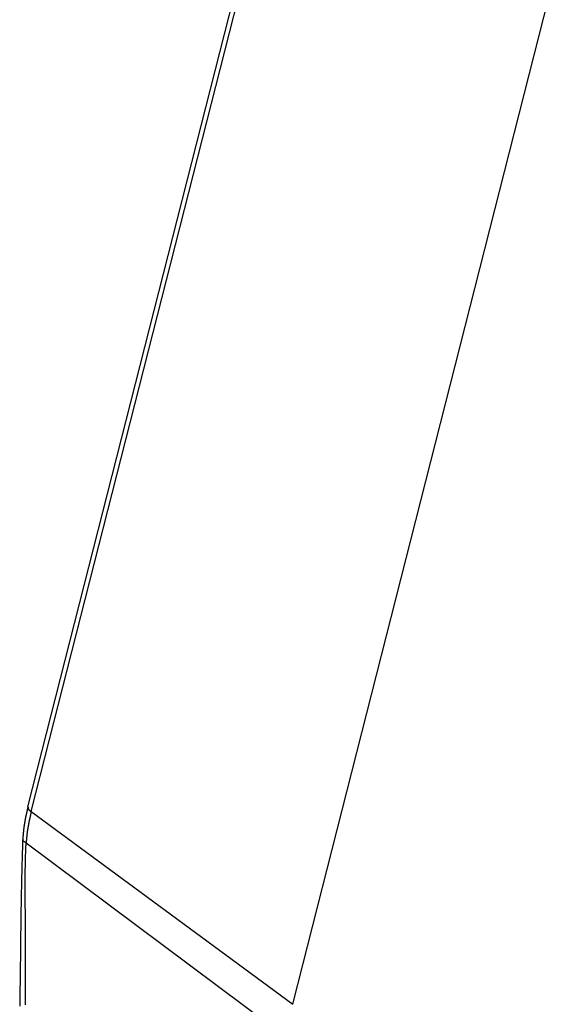
# Model space of a CAD drawing. Units: millimetres. Extents: x 1223 to 1668, y 481 to 796.
# Drawn here: x 1259 to 1271, y 536 to 558 of the extents above; entities that cross this region are included whole.
import ezdxf

# ---------------------------------------------------------------- set-up
doc = ezdxf.new("R2010")
doc.units = ezdxf.units.MM
doc.header["$LTSCALE"] = 65.395
doc.layers.get('0').update_dxf_attribs({"linetype": 'CONTINUOUS', "lineweight": 30})

msp = doc.modelspace()

# ---------------------------------------------------------------- linework, layer by layer
at = {"color": 7, "linetype": 'Continuous'}
for p, q in [((1259.029, 540.709), (1268.431, 577.665)), ((1259.101, 540.608), (1268.503, 577.564)), ((1264.744, 536.449), (1274.23, 573.73)), ((1259.101, 540.608), (1264.744, 536.449)), ((1258.916, 540.005), (1258.916, 540.006)), ((1258.99, 539.937), (1264.622, 535.731))]:
    msp.add_line(p, q, dxfattribs=at)
at = {"color": 7}
for points in [[(1259.029, 540.709, 0), (1259.028, 540.706, 0), (1259.027, 540.702, 0), (1259.026, 540.699, 0), (1259.025, 540.695, 0), (1259.024, 540.691, 0), (1259.024, 540.688, 0), (1259.023, 540.684, 0), (1259.022, 540.68, 0), (1259.021, 540.677, 0), (1259.02, 540.673, 0), (1259.019, 540.669, 0), (1259.018, 540.666, 0), (1259.017, 540.662, 0), (1259.016, 540.658, 0), (1259.016, 540.655, 0), (1259.015, 540.651, 0), (1259.014, 540.648, 0), (1259.013, 540.644, 0), (1259.013, 540.64, 0), (1259.012, 540.637, 0), (1259.011, 540.633, 0), (1259.01, 540.629, 0), (1259.009, 540.626, 0), (1259.008, 540.622, 0), (1259.007, 540.618, 0), (1259.006, 540.615, 0), (1259.006, 540.611, 0), (1259.005, 540.607, 0), (1259.004, 540.604, 0), (1259.003, 540.6, 0), (1259.002, 540.597, 0), (1259.001, 540.593, 0), (1259, 540.589, 0), (1259, 540.586, 0), (1258.999, 540.582, 0), (1258.998, 540.578, 0), (1258.997, 540.575, 0), (1258.996, 540.571, 0), (1258.995, 540.567, 0), (1258.995, 540.564, 0), (1258.994, 540.56, 0), (1258.993, 540.556, 0), (1258.992, 540.553, 0), (1258.991, 540.549, 0), (1258.991, 540.545, 0), (1258.99, 540.542, 0), (1258.989, 540.538, 0), (1258.988, 540.534, 0), (1258.988, 540.531, 0), (1258.987, 540.527, 0), (1258.986, 540.523, 0), (1258.985, 540.52, 0), (1258.984, 540.516, 0), (1258.984, 540.513, 0), (1258.983, 540.509, 0), (1258.982, 540.505, 0), (1258.981, 540.502, 0), (1258.98, 540.498, 0), (1258.98, 540.495, 0), (1258.979, 540.491, 0), (1258.978, 540.487, 0), (1258.977, 540.483, 0), (1258.977, 540.48, 0), (1258.976, 540.476, 0), (1258.975, 540.472, 0), (1258.975, 540.469, 0), (1258.974, 540.465, 0), (1258.973, 540.461, 0), (1258.973, 540.458, 0), (1258.972, 540.454, 0), (1258.971, 540.45, 0), (1258.97, 540.447, 0), (1258.97, 540.443, 0), (1258.969, 540.439, 0), (1258.968, 540.436, 0), (1258.968, 540.432, 0), (1258.967, 540.428, 0), (1258.966, 540.425, 0), (1258.966, 540.421, 0), (1258.965, 540.417, 0), (1258.964, 540.413, 0), (1258.964, 540.41, 0), (1258.963, 540.406, 0), (1258.963, 540.402, 0), (1258.962, 540.399, 0), (1258.961, 540.395, 0), (1258.96, 540.391, 0), (1258.96, 540.388, 0), (1258.959, 540.384, 0), (1258.959, 540.38, 0), (1258.958, 540.377, 0), (1258.957, 540.373, 0), (1258.957, 540.369, 0), (1258.956, 540.365, 0), (1258.955, 540.362, 0), (1258.955, 540.358, 0), (1258.954, 540.355, 0), (1258.954, 540.351, 0), (1258.953, 540.347, 0), (1258.952, 540.344, 0), (1258.952, 540.34, 0), (1258.951, 540.336, 0), (1258.951, 540.333, 0), (1258.95, 540.329, 0), (1258.95, 540.325, 0), (1258.949, 540.321, 0), (1258.948, 540.318, 0), (1258.948, 540.314, 0), (1258.948, 540.31, 0), (1258.947, 540.307, 0), (1258.946, 540.303, 0), (1258.946, 540.299, 0), (1258.945, 540.295, 0), (1258.945, 540.292, 0), (1258.944, 540.288, 0), (1258.944, 540.284, 0), (1258.943, 540.281, 0), (1258.943, 540.277, 0), (1258.942, 540.273, 0), (1258.942, 540.269, 0), (1258.941, 540.266, 0), (1258.941, 540.262, 0), (1258.94, 540.258, 0), (1258.94, 540.254, 0), (1258.939, 540.251, 0), (1258.939, 540.247, 0), (1258.938, 540.243, 0), (1258.938, 540.24, 0), (1258.937, 540.236, 0), (1258.937, 540.232, 0), (1258.937, 540.229, 0), (1258.936, 540.225, 0), (1258.936, 540.221, 0), (1258.935, 540.218, 0), (1258.935, 540.214, 0), (1258.934, 540.21, 0), (1258.934, 540.207, 0), (1258.934, 540.203, 0), (1258.933, 540.199, 0), (1258.933, 540.195, 0), (1258.933, 540.192, 0), (1258.932, 540.188, 0), (1258.932, 540.184, 0), (1258.931, 540.18, 0), (1258.931, 540.177, 0), (1258.93, 540.173, 0), (1258.93, 540.169, 0), (1258.93, 540.165, 0), (1258.93, 540.162, 0), (1258.929, 540.158, 0), (1258.929, 540.154, 0), (1258.928, 540.15, 0), (1258.928, 540.147, 0), (1258.928, 540.143, 0), (1258.927, 540.139, 0), (1258.927, 540.136, 0), (1258.927, 540.132, 0), (1258.927, 540.128, 0), (1258.926, 540.125, 0), (1258.926, 540.121, 0), (1258.925, 540.117, 0), (1258.925, 540.114, 0), (1258.925, 540.11, 0), (1258.924, 540.106, 0), (1258.924, 540.102, 0), (1258.924, 540.099, 0), (1258.923, 540.095, 0), (1258.923, 540.091, 0), (1258.923, 540.087, 0), (1258.923, 540.084, 0), (1258.922, 540.08, 0), (1258.922, 540.076, 0), (1258.922, 540.072, 0), (1258.921, 540.069, 0), (1258.921, 540.065, 0), (1258.92, 540.061, 0), (1258.92, 540.057, 0), (1258.92, 540.054, 0), (1258.919, 540.05, 0), (1258.919, 540.046, 0), (1258.919, 540.042, 0), (1258.919, 540.039, 0), (1258.919, 540.035, 0), (1258.918, 540.031, 0), (1258.918, 540.028, 0), (1258.918, 540.024, 0), (1258.917, 540.02, 0), (1258.917, 540.017, 0), (1258.917, 540.013, 0), (1258.916, 540.009, 0), (1258.916, 540.005, 0)], [(1259.03, 540.708, 0), (1259.03, 540.707, 0), (1259.03, 540.707, 0), (1259.03, 540.706, 0), (1259.03, 540.705, 0), (1259.03, 540.704, 0), (1259.03, 540.703, 0), (1259.031, 540.703, 0), (1259.031, 540.702, 0), (1259.031, 540.701, 0), (1259.031, 540.7, 0), (1259.031, 540.699, 0), (1259.031, 540.699, 0), (1259.031, 540.698, 0), (1259.031, 540.697, 0), (1259.031, 540.696, 0), (1259.031, 540.695, 0), (1259.031, 540.695, 0), (1259.031, 540.694, 0), (1259.032, 540.693, 0), (1259.032, 540.692, 0), (1259.032, 540.691, 0), (1259.032, 540.69, 0), (1259.032, 540.69, 0), (1259.032, 540.689, 0), (1259.033, 540.688, 0), (1259.033, 540.687, 0), (1259.033, 540.686, 0), (1259.033, 540.686, 0), (1259.033, 540.685, 0), (1259.033, 540.684, 0), (1259.034, 540.683, 0), (1259.034, 540.682, 0), (1259.034, 540.682, 0), (1259.034, 540.681, 0), (1259.034, 540.68, 0), (1259.034, 540.679, 0), (1259.034, 540.679, 0), (1259.035, 540.678, 0), (1259.035, 540.677, 0), (1259.035, 540.676, 0), (1259.035, 540.676, 0), (1259.036, 540.675, 0), (1259.036, 540.674, 0), (1259.036, 540.674, 0), (1259.037, 540.673, 0), (1259.037, 540.672, 0), (1259.037, 540.671, 0), (1259.037, 540.671, 0), (1259.038, 540.67, 0), (1259.038, 540.669, 0), (1259.038, 540.668, 0), (1259.038, 540.667, 0), (1259.039, 540.667, 0), (1259.039, 540.666, 0), (1259.039, 540.666, 0), (1259.04, 540.665, 0), (1259.04, 540.664, 0), (1259.041, 540.664, 0), (1259.041, 540.663, 0), (1259.041, 540.662, 0), (1259.042, 540.661, 0), (1259.042, 540.661, 0), (1259.042, 540.66, 0), (1259.043, 540.66, 0), (1259.043, 540.659, 0), (1259.044, 540.658, 0), (1259.044, 540.657, 0), (1259.045, 540.657, 0), (1259.045, 540.656, 0), (1259.045, 540.656, 0), (1259.046, 540.655, 0), (1259.046, 540.654, 0), (1259.047, 540.653, 0), (1259.047, 540.653, 0), (1259.048, 540.653, 0), (1259.048, 540.652, 0), (1259.049, 540.651, 0), (1259.049, 540.65, 0), (1259.049, 540.65, 0), (1259.05, 540.649, 0), (1259.05, 540.649, 0), (1259.051, 540.648, 0), (1259.052, 540.647, 0), (1259.052, 540.647, 0), (1259.052, 540.646, 0), (1259.053, 540.646, 0), (1259.053, 540.645, 0), (1259.054, 540.645, 0), (1259.055, 540.644, 0), (1259.055, 540.643, 0), (1259.056, 540.643, 0), (1259.056, 540.642, 0), (1259.057, 540.642, 0), (1259.057, 540.641, 0), (1259.058, 540.641, 0), (1259.059, 540.64, 0), (1259.059, 540.639, 0), (1259.059, 540.639, 0), (1259.06, 540.638, 0), (1259.061, 540.638, 0), (1259.061, 540.637, 0), (1259.062, 540.637, 0), (1259.063, 540.636, 0), (1259.063, 540.635, 0), (1259.064, 540.635, 0), (1259.064, 540.635, 0), (1259.065, 540.634, 0), (1259.066, 540.633, 0), (1259.067, 540.633, 0), (1259.067, 540.632, 0), (1259.068, 540.632, 0), (1259.068, 540.631, 0), (1259.069, 540.631, 0), (1259.07, 540.63, 0), (1259.07, 540.63, 0), (1259.071, 540.629, 0), (1259.071, 540.628, 0), (1259.072, 540.628, 0), (1259.073, 540.628, 0), (1259.074, 540.627, 0), (1259.074, 540.627, 0), (1259.075, 540.626, 0), (1259.075, 540.625, 0), (1259.076, 540.625, 0), (1259.077, 540.624, 0), (1259.077, 540.624, 0), (1259.078, 540.624, 0), (1259.079, 540.623, 0), (1259.08, 540.623, 0), (1259.08, 540.622, 0), (1259.081, 540.621, 0), (1259.081, 540.621, 0), (1259.082, 540.62, 0), (1259.083, 540.62, 0), (1259.084, 540.62, 0), (1259.085, 540.619, 0), (1259.085, 540.618, 0), (1259.086, 540.618, 0), (1259.087, 540.617, 0), (1259.087, 540.617, 0), (1259.088, 540.617, 0), (1259.088, 540.616, 0), (1259.089, 540.616, 0), (1259.09, 540.615, 0), (1259.091, 540.615, 0), (1259.092, 540.614, 0), (1259.092, 540.613, 0), (1259.093, 540.613, 0), (1259.094, 540.613, 0), (1259.094, 540.612, 0), (1259.095, 540.612, 0), (1259.096, 540.611, 0), (1259.096, 540.611, 0), (1259.097, 540.61, 0), (1259.098, 540.61, 0), (1259.099, 540.609, 0), (1259.099, 540.609, 0), (1259.1, 540.608, 0), (1259.101, 540.608, 0)], [(1259.101, 540.608, 0), (1259.1, 540.604, 0), (1259.099, 540.601, 0), (1259.098, 540.597, 0), (1259.098, 540.594, 0), (1259.097, 540.591, 0), (1259.096, 540.587, 0), (1259.095, 540.584, 0), (1259.094, 540.58, 0), (1259.093, 540.577, 0), (1259.092, 540.573, 0), (1259.092, 540.57, 0), (1259.091, 540.566, 0), (1259.09, 540.563, 0), (1259.089, 540.559, 0), (1259.088, 540.556, 0), (1259.088, 540.552, 0), (1259.087, 540.549, 0), (1259.086, 540.545, 0), (1259.085, 540.542, 0), (1259.085, 540.538, 0), (1259.084, 540.535, 0), (1259.083, 540.531, 0), (1259.082, 540.528, 0), (1259.081, 540.524, 0), (1259.081, 540.521, 0), (1259.08, 540.518, 0), (1259.079, 540.514, 0), (1259.078, 540.511, 0), (1259.077, 540.507, 0), (1259.077, 540.504, 0), (1259.076, 540.5, 0), (1259.075, 540.497, 0), (1259.074, 540.493, 0), (1259.074, 540.49, 0), (1259.073, 540.486, 0), (1259.072, 540.483, 0), (1259.071, 540.479, 0), (1259.07, 540.476, 0), (1259.07, 540.473, 0), (1259.069, 540.469, 0), (1259.068, 540.466, 0), (1259.067, 540.462, 0), (1259.067, 540.459, 0), (1259.066, 540.455, 0), (1259.065, 540.452, 0), (1259.064, 540.448, 0), (1259.063, 540.444, 0), (1259.063, 540.441, 0), (1259.062, 540.437, 0), (1259.061, 540.434, 0), (1259.06, 540.431, 0), (1259.059, 540.427, 0), (1259.059, 540.424, 0), (1259.058, 540.42, 0), (1259.057, 540.417, 0), (1259.056, 540.413, 0), (1259.056, 540.41, 0), (1259.055, 540.406, 0), (1259.054, 540.403, 0), (1259.054, 540.399, 0), (1259.053, 540.396, 0), (1259.052, 540.392, 0), (1259.052, 540.389, 0), (1259.051, 540.385, 0), (1259.05, 540.382, 0), (1259.049, 540.378, 0), (1259.049, 540.375, 0), (1259.048, 540.371, 0), (1259.047, 540.368, 0), (1259.046, 540.365, 0), (1259.046, 540.361, 0), (1259.045, 540.358, 0), (1259.045, 540.354, 0), (1259.044, 540.351, 0), (1259.043, 540.347, 0), (1259.042, 540.344, 0), (1259.042, 540.34, 0), (1259.041, 540.337, 0), (1259.04, 540.333, 0), (1259.04, 540.329, 0), (1259.039, 540.326, 0), (1259.038, 540.322, 0), (1259.038, 540.319, 0), (1259.037, 540.315, 0), (1259.036, 540.312, 0), (1259.036, 540.308, 0), (1259.035, 540.305, 0), (1259.034, 540.301, 0), (1259.034, 540.298, 0), (1259.033, 540.294, 0), (1259.033, 540.291, 0), (1259.032, 540.287, 0), (1259.031, 540.284, 0), (1259.031, 540.28, 0), (1259.03, 540.277, 0), (1259.03, 540.273, 0), (1259.029, 540.27, 0), (1259.028, 540.266, 0), (1259.028, 540.263, 0), (1259.027, 540.259, 0), (1259.027, 540.256, 0), (1259.026, 540.252, 0), (1259.025, 540.249, 0), (1259.025, 540.245, 0), (1259.024, 540.242, 0), (1259.024, 540.238, 0), (1259.023, 540.235, 0), (1259.023, 540.231, 0), (1259.022, 540.228, 0), (1259.021, 540.224, 0), (1259.021, 540.221, 0), (1259.02, 540.217, 0), (1259.02, 540.214, 0), (1259.02, 540.21, 0), (1259.019, 540.207, 0), (1259.018, 540.203, 0), (1259.018, 540.2, 0), (1259.017, 540.196, 0), (1259.017, 540.193, 0), (1259.016, 540.189, 0), (1259.016, 540.186, 0), (1259.015, 540.182, 0), (1259.015, 540.178, 0), (1259.014, 540.175, 0), (1259.014, 540.171, 0), (1259.013, 540.168, 0), (1259.013, 540.164, 0), (1259.013, 540.161, 0), (1259.012, 540.157, 0), (1259.012, 540.153, 0), (1259.011, 540.15, 0), (1259.011, 540.146, 0), (1259.01, 540.143, 0), (1259.01, 540.139, 0), (1259.009, 540.136, 0), (1259.009, 540.132, 0), (1259.009, 540.129, 0), (1259.008, 540.125, 0), (1259.008, 540.122, 0), (1259.007, 540.118, 0), (1259.007, 540.115, 0), (1259.006, 540.111, 0), (1259.006, 540.107, 0), (1259.006, 540.104, 0), (1259.005, 540.1, 0), (1259.005, 540.097, 0), (1259.005, 540.093, 0), (1259.004, 540.09, 0), (1259.004, 540.086, 0), (1259.003, 540.083, 0), (1259.003, 540.079, 0), (1259.002, 540.076, 0), (1259.002, 540.072, 0), (1259.002, 540.069, 0), (1259.002, 540.065, 0), (1259.001, 540.061, 0), (1259.001, 540.058, 0), (1259.001, 540.054, 0), (1259, 540.051, 0), (1259, 540.047, 0), (1258.999, 540.044, 0), (1258.999, 540.04, 0), (1258.999, 540.037, 0), (1258.998, 540.033, 0), (1258.998, 540.03, 0), (1258.998, 540.026, 0), (1258.998, 540.023, 0), (1258.997, 540.019, 0), (1258.997, 540.015, 0), (1258.997, 540.012, 0), (1258.996, 540.008, 0), (1258.996, 540.005, 0), (1258.995, 540.001, 0), (1258.995, 539.998, 0), (1258.995, 539.994, 0), (1258.995, 539.991, 0), (1258.995, 539.987, 0), (1258.994, 539.984, 0), (1258.994, 539.98, 0), (1258.993, 539.976, 0), (1258.993, 539.973, 0), (1258.993, 539.969, 0), (1258.992, 539.966, 0), (1258.992, 539.962, 0), (1258.992, 539.959, 0), (1258.991, 539.955, 0), (1258.991, 539.952, 0), (1258.991, 539.948, 0), (1258.991, 539.945, 0), (1258.991, 539.941, 0), (1258.99, 539.938, 0)], [(1258.912, 539.939, 0), (1258.911, 539.892, 0), (1258.91, 539.845, 0), (1258.909, 539.798, 0), (1258.907, 539.751, 0), (1258.906, 539.704, 0), (1258.905, 539.657, 0), (1258.904, 539.61, 0), (1258.902, 539.563, 0), (1258.901, 539.515, 0), (1258.9, 539.468, 0), (1258.898, 539.421, 0), (1258.897, 539.374, 0), (1258.896, 539.327, 0), (1258.895, 539.28, 0), (1258.894, 539.233, 0), (1258.892, 539.186, 0), (1258.891, 539.139, 0), (1258.89, 539.092, 0), (1258.889, 539.044, 0), (1258.888, 538.997, 0), (1258.887, 538.95, 0), (1258.886, 538.903, 0), (1258.885, 538.856, 0), (1258.884, 538.809, 0), (1258.883, 538.762, 0), (1258.882, 538.715, 0), (1258.881, 538.668, 0), (1258.88, 538.621, 0), (1258.88, 538.573, 0), (1258.879, 538.526, 0), (1258.878, 538.479, 0), (1258.877, 538.432, 0), (1258.876, 538.385, 0), (1258.876, 538.338, 0), (1258.875, 538.291, 0), (1258.875, 538.244, 0), (1258.874, 538.197, 0), (1258.873, 538.149, 0), (1258.873, 538.102, 0), (1258.873, 538.055, 0), (1258.872, 538.008, 0), (1258.871, 537.961, 0), (1258.871, 537.914, 0), (1258.87, 537.867, 0), (1258.87, 537.82, 0), (1258.869, 537.773, 0), (1258.869, 537.725, 0), (1258.869, 537.678, 0), (1258.868, 537.632, 0), (1258.867, 537.584, 0), (1258.867, 537.537, 0), (1258.866, 537.49, 0), (1258.866, 537.443, 0), (1258.866, 537.396, 0), (1258.865, 537.349, 0), (1258.865, 537.301, 0), (1258.864, 537.254, 0), (1258.863, 537.208, 0), (1258.863, 537.16, 0), (1258.862, 537.113, 0), (1258.862, 537.066, 0), (1258.861, 537.019, 0), (1258.861, 536.972, 0), (1258.86, 536.925, 0), (1258.859, 536.878, 0), (1258.858, 536.83, 0), (1258.858, 536.784, 0), (1258.857, 536.737, 0), (1258.856, 536.689, 0), (1258.855, 536.642, 0), (1258.855, 536.595, 0), (1258.854, 536.548, 0), (1258.853, 536.501, 0), (1258.852, 536.454, 0), (1258.851, 536.406, 0)], [(1258.916, 540.006, 0), (1258.916, 540.006, 0), (1258.916, 540.005, 0), (1258.916, 540.004, 0), (1258.916, 540.004, 0), (1258.916, 540.003, 0), (1258.916, 540.003, 0), (1258.916, 540.003, 0), (1258.916, 540.002, 0), (1258.916, 540.001, 0), (1258.916, 540.001, 0), (1258.916, 540, 0), (1258.916, 540, 0), (1258.916, 539.999, 0), (1258.916, 539.999, 0), (1258.916, 539.998, 0), (1258.916, 539.998, 0), (1258.916, 539.997, 0), (1258.916, 539.997, 0), (1258.916, 539.996, 0), (1258.916, 539.995, 0), (1258.916, 539.995, 0), (1258.916, 539.995, 0), (1258.916, 539.994, 0), (1258.916, 539.993, 0), (1258.916, 539.993, 0), (1258.916, 539.992, 0), (1258.916, 539.992, 0), (1258.916, 539.992, 0), (1258.916, 539.991, 0), (1258.916, 539.99, 0), (1258.915, 539.99, 0), (1258.915, 539.989, 0), (1258.915, 539.989, 0), (1258.915, 539.988, 0), (1258.915, 539.988, 0), (1258.915, 539.987, 0), (1258.915, 539.987, 0), (1258.915, 539.986, 0), (1258.915, 539.985, 0), (1258.915, 539.985, 0), (1258.915, 539.985, 0), (1258.915, 539.984, 0), (1258.915, 539.984, 0), (1258.915, 539.983, 0), (1258.915, 539.982, 0), (1258.915, 539.982, 0), (1258.915, 539.981, 0), (1258.915, 539.981, 0), (1258.915, 539.98, 0), (1258.915, 539.98, 0), (1258.915, 539.979, 0), (1258.915, 539.979, 0), (1258.915, 539.978, 0), (1258.915, 539.977, 0), (1258.915, 539.977, 0), (1258.915, 539.977, 0), (1258.915, 539.976, 0), (1258.915, 539.976, 0), (1258.915, 539.975, 0), (1258.915, 539.974, 0), (1258.915, 539.974, 0), (1258.915, 539.974, 0), (1258.914, 539.973, 0), (1258.914, 539.973, 0), (1258.914, 539.972, 0), (1258.914, 539.971, 0), (1258.914, 539.971, 0), (1258.914, 539.97, 0), (1258.914, 539.97, 0), (1258.914, 539.969, 0), (1258.914, 539.969, 0), (1258.914, 539.968, 0), (1258.914, 539.968, 0), (1258.914, 539.967, 0), (1258.914, 539.967, 0), (1258.914, 539.966, 0), (1258.914, 539.966, 0), (1258.914, 539.965, 0), (1258.914, 539.965, 0), (1258.914, 539.964, 0), (1258.914, 539.963, 0), (1258.914, 539.963, 0), (1258.914, 539.963, 0), (1258.914, 539.962, 0), (1258.914, 539.961, 0), (1258.914, 539.961, 0), (1258.914, 539.96, 0), (1258.914, 539.96, 0), (1258.914, 539.959, 0), (1258.914, 539.959, 0), (1258.914, 539.958, 0), (1258.914, 539.958, 0), (1258.914, 539.957, 0), (1258.914, 539.957, 0), (1258.913, 539.956, 0), (1258.913, 539.956, 0), (1258.913, 539.955, 0), (1258.913, 539.955, 0), (1258.913, 539.954, 0), (1258.913, 539.953, 0), (1258.913, 539.953, 0), (1258.913, 539.952, 0), (1258.913, 539.952, 0), (1258.913, 539.952, 0), (1258.913, 539.951, 0), (1258.913, 539.95, 0), (1258.913, 539.95, 0), (1258.913, 539.949, 0), (1258.913, 539.949, 0), (1258.913, 539.948, 0), (1258.913, 539.948, 0), (1258.913, 539.947, 0), (1258.913, 539.947, 0), (1258.913, 539.946, 0), (1258.913, 539.946, 0), (1258.913, 539.945, 0), (1258.913, 539.945, 0), (1258.913, 539.944, 0), (1258.913, 539.944, 0), (1258.913, 539.943, 0), (1258.913, 539.942, 0), (1258.913, 539.942, 0), (1258.913, 539.941, 0), (1258.913, 539.941, 0), (1258.913, 539.941, 0), (1258.913, 539.94, 0), (1258.912, 539.939, 0)], [(1258.99, 539.938, 0), (1258.989, 539.938, 0), (1258.989, 539.938, 0), (1258.988, 539.938, 0), (1258.988, 539.938, 0), (1258.987, 539.938, 0), (1258.986, 539.939, 0), (1258.985, 539.939, 0), (1258.984, 539.939, 0), (1258.984, 539.94, 0), (1258.983, 539.94, 0), (1258.983, 539.94, 0), (1258.982, 539.94, 0), (1258.981, 539.941, 0), (1258.98, 539.941, 0), (1258.98, 539.941, 0), (1258.979, 539.941, 0), (1258.978, 539.941, 0), (1258.978, 539.942, 0), (1258.977, 539.942, 0), (1258.976, 539.942, 0), (1258.976, 539.943, 0), (1258.975, 539.943, 0), (1258.974, 539.943, 0), (1258.973, 539.943, 0), (1258.973, 539.944, 0), (1258.972, 539.944, 0), (1258.972, 539.944, 0), (1258.971, 539.945, 0), (1258.97, 539.945, 0), (1258.97, 539.945, 0), (1258.969, 539.945, 0), (1258.968, 539.945, 0), (1258.967, 539.946, 0), (1258.967, 539.946, 0), (1258.966, 539.946, 0), (1258.966, 539.947, 0), (1258.965, 539.947, 0), (1258.964, 539.947, 0), (1258.964, 539.948, 0), (1258.963, 539.948, 0), (1258.963, 539.948, 0), (1258.962, 539.949, 0), (1258.961, 539.949, 0), (1258.96, 539.949, 0), (1258.96, 539.949, 0), (1258.959, 539.949, 0), (1258.959, 539.95, 0), (1258.958, 539.95, 0), (1258.957, 539.95, 0), (1258.957, 539.951, 0), (1258.956, 539.951, 0), (1258.955, 539.951, 0), (1258.955, 539.952, 0), (1258.954, 539.952, 0), (1258.954, 539.952, 0), (1258.953, 539.952, 0), (1258.952, 539.953, 0), (1258.952, 539.953, 0), (1258.951, 539.954, 0), (1258.951, 539.954, 0), (1258.95, 539.954, 0), (1258.949, 539.955, 0), (1258.949, 539.955, 0), (1258.948, 539.955, 0), (1258.948, 539.956, 0), (1258.947, 539.956, 0), (1258.947, 539.956, 0), (1258.946, 539.957, 0), (1258.945, 539.957, 0), (1258.945, 539.957, 0), (1258.945, 539.958, 0), (1258.944, 539.958, 0), (1258.944, 539.959, 0), (1258.943, 539.959, 0), (1258.942, 539.959, 0), (1258.942, 539.959, 0), (1258.941, 539.96, 0), (1258.941, 539.96, 0), (1258.941, 539.961, 0), (1258.94, 539.961, 0), (1258.939, 539.962, 0), (1258.939, 539.962, 0), (1258.938, 539.962, 0), (1258.938, 539.963, 0), (1258.937, 539.963, 0), (1258.937, 539.963, 0), (1258.937, 539.964, 0), (1258.936, 539.964, 0), (1258.936, 539.965, 0), (1258.935, 539.965, 0), (1258.935, 539.966, 0), (1258.934, 539.966, 0), (1258.934, 539.967, 0), (1258.934, 539.967, 0), (1258.933, 539.967, 0), (1258.933, 539.968, 0), (1258.932, 539.968, 0), (1258.932, 539.969, 0), (1258.931, 539.969, 0), (1258.931, 539.97, 0), (1258.931, 539.97, 0), (1258.93, 539.971, 0), (1258.93, 539.971, 0), (1258.93, 539.972, 0), (1258.929, 539.972, 0), (1258.929, 539.973, 0), (1258.929, 539.973, 0), (1258.928, 539.974, 0), (1258.928, 539.974, 0), (1258.927, 539.975, 0), (1258.927, 539.975, 0), (1258.927, 539.976, 0), (1258.927, 539.977, 0), (1258.927, 539.977, 0), (1258.926, 539.977, 0), (1258.926, 539.978, 0), (1258.926, 539.979, 0), (1258.925, 539.979, 0), (1258.925, 539.98, 0), (1258.925, 539.981, 0), (1258.925, 539.981, 0), (1258.924, 539.981, 0), (1258.924, 539.982, 0), (1258.924, 539.983, 0), (1258.924, 539.983, 0), (1258.923, 539.984, 0), (1258.923, 539.985, 0), (1258.923, 539.985, 0), (1258.923, 539.986, 0), (1258.923, 539.986, 0), (1258.923, 539.987, 0), (1258.923, 539.988, 0), (1258.922, 539.988, 0), (1258.922, 539.989, 0), (1258.922, 539.989, 0), (1258.922, 539.99, 0), (1258.922, 539.991, 0), (1258.921, 539.992, 0), (1258.921, 539.992, 0), (1258.921, 539.993, 0), (1258.921, 539.993, 0), (1258.921, 539.994, 0), (1258.921, 539.995, 0), (1258.92, 539.995, 0), (1258.92, 539.996, 0), (1258.92, 539.997, 0), (1258.92, 539.997, 0), (1258.92, 539.998, 0), (1258.92, 539.999, 0), (1258.92, 539.999, 0), (1258.92, 540, 0), (1258.919, 540.001, 0), (1258.919, 540.001, 0), (1258.919, 540.002, 0), (1258.919, 540.003, 0), (1258.919, 540.003, 0), (1258.919, 540.004, 0), (1258.919, 540.005, 0), (1258.919, 540.006, 0)], [(1258.981, 539.726, 0), (1258.982, 539.727, 0), (1258.982, 539.729, 0), (1258.982, 539.73, 0), (1258.982, 539.732, 0), (1258.982, 539.734, 0), (1258.982, 539.736, 0), (1258.982, 539.737, 0), (1258.982, 539.739, 0), (1258.982, 539.74, 0), (1258.982, 539.742, 0), (1258.982, 539.744, 0), (1258.982, 539.746, 0), (1258.982, 539.747, 0), (1258.983, 539.749, 0), (1258.983, 539.751, 0), (1258.983, 539.752, 0), (1258.983, 539.754, 0), (1258.983, 539.755, 0), (1258.983, 539.757, 0), (1258.983, 539.759, 0), (1258.983, 539.761, 0), (1258.983, 539.762, 0), (1258.983, 539.764, 0), (1258.983, 539.765, 0), (1258.983, 539.767, 0), (1258.983, 539.769, 0), (1258.984, 539.771, 0), (1258.984, 539.772, 0), (1258.984, 539.774, 0), (1258.984, 539.776, 0), (1258.984, 539.777, 0), (1258.984, 539.779, 0), (1258.984, 539.78, 0), (1258.984, 539.782, 0), (1258.984, 539.784, 0), (1258.984, 539.786, 0), (1258.984, 539.787, 0), (1258.984, 539.789, 0), (1258.984, 539.791, 0), (1258.984, 539.792, 0), (1258.984, 539.794, 0), (1258.984, 539.796, 0), (1258.984, 539.797, 0), (1258.984, 539.799, 0), (1258.984, 539.801, 0), (1258.984, 539.802, 0), (1258.985, 539.804, 0), (1258.985, 539.805, 0), (1258.985, 539.807, 0), (1258.985, 539.809, 0), (1258.985, 539.811, 0), (1258.985, 539.812, 0), (1258.985, 539.814, 0), (1258.985, 539.816, 0), (1258.985, 539.817, 0), (1258.985, 539.819, 0), (1258.985, 539.821, 0), (1258.985, 539.822, 0), (1258.985, 539.824, 0), (1258.986, 539.826, 0), (1258.986, 539.827, 0), (1258.986, 539.829, 0), (1258.986, 539.83, 0), (1258.986, 539.832, 0), (1258.986, 539.834, 0), (1258.986, 539.836, 0), (1258.986, 539.837, 0), (1258.986, 539.839, 0), (1258.986, 539.841, 0), (1258.986, 539.842, 0), (1258.986, 539.844, 0), (1258.986, 539.846, 0), (1258.987, 539.847, 0), (1258.987, 539.849, 0), (1258.987, 539.851, 0), (1258.987, 539.852, 0), (1258.987, 539.854, 0), (1258.987, 539.855, 0), (1258.987, 539.857, 0), (1258.987, 539.859, 0), (1258.987, 539.861, 0), (1258.987, 539.862, 0), (1258.987, 539.864, 0), (1258.987, 539.866, 0), (1258.987, 539.867, 0), (1258.988, 539.869, 0), (1258.988, 539.871, 0), (1258.988, 539.872, 0), (1258.988, 539.874, 0), (1258.988, 539.876, 0), (1258.988, 539.877, 0), (1258.988, 539.879, 0), (1258.988, 539.88, 0), (1258.988, 539.882, 0), (1258.988, 539.884, 0), (1258.988, 539.886, 0), (1258.988, 539.888, 0), (1258.988, 539.889, 0), (1258.988, 539.891, 0), (1258.988, 539.892, 0), (1258.988, 539.894, 0), (1258.988, 539.896, 0), (1258.988, 539.897, 0), (1258.988, 539.899, 0), (1258.989, 539.901, 0), (1258.989, 539.902, 0), (1258.989, 539.904, 0), (1258.989, 539.906, 0), (1258.989, 539.907, 0), (1258.989, 539.909, 0), (1258.989, 539.911, 0), (1258.989, 539.913, 0), (1258.989, 539.914, 0), (1258.989, 539.916, 0), (1258.989, 539.917, 0), (1258.989, 539.919, 0), (1258.989, 539.921, 0), (1258.99, 539.922, 0), (1258.99, 539.924, 0), (1258.99, 539.926, 0), (1258.99, 539.927, 0), (1258.99, 539.929, 0), (1258.99, 539.931, 0), (1258.99, 539.932, 0), (1258.99, 539.934, 0), (1258.99, 539.936, 0), (1258.99, 539.938, 0)], [(1258.977, 536.441, 0), (1258.977, 536.458, 0), (1258.977, 536.476, 0), (1258.977, 536.493, 0), (1258.977, 536.511, 0), (1258.977, 536.528, 0), (1258.977, 536.546, 0), (1258.977, 536.563, 0), (1258.977, 536.581, 0), (1258.977, 536.598, 0), (1258.977, 536.615, 0), (1258.977, 536.633, 0), (1258.978, 536.651, 0), (1258.978, 536.668, 0), (1258.978, 536.686, 0), (1258.978, 536.703, 0), (1258.978, 536.72, 0), (1258.978, 536.738, 0), (1258.978, 536.755, 0), (1258.978, 536.773, 0), (1258.978, 536.79, 0), (1258.978, 536.808, 0), (1258.978, 536.825, 0), (1258.978, 536.843, 0), (1258.978, 536.86, 0), (1258.979, 536.877, 0), (1258.979, 536.895, 0), (1258.979, 536.913, 0), (1258.979, 536.93, 0), (1258.979, 536.948, 0), (1258.979, 536.965, 0), (1258.979, 536.982, 0), (1258.979, 537, 0), (1258.979, 537.017, 0), (1258.979, 537.035, 0), (1258.979, 537.053, 0), (1258.979, 537.07, 0), (1258.979, 537.087, 0), (1258.979, 537.105, 0), (1258.979, 537.122, 0), (1258.979, 537.14, 0), (1258.979, 537.157, 0), (1258.979, 537.175, 0), (1258.979, 537.192, 0), (1258.98, 537.21, 0), (1258.98, 537.227, 0), (1258.98, 537.244, 0), (1258.98, 537.262, 0), (1258.98, 537.279, 0), (1258.98, 537.297, 0), (1258.98, 537.315, 0), (1258.98, 537.332, 0), (1258.98, 537.349, 0), (1258.98, 537.367, 0), (1258.98, 537.384, 0), (1258.98, 537.402, 0), (1258.98, 537.42, 0), (1258.98, 537.437, 0), (1258.98, 537.454, 0), (1258.98, 537.472, 0), (1258.98, 537.489, 0), (1258.98, 537.507, 0), (1258.98, 537.524, 0), (1258.98, 537.542, 0), (1258.98, 537.559, 0), (1258.98, 537.577, 0), (1258.98, 537.594, 0), (1258.979, 537.611, 0), (1258.979, 537.629, 0), (1258.979, 537.646, 0), (1258.979, 537.664, 0), (1258.979, 537.682, 0), (1258.979, 537.699, 0), (1258.979, 537.716, 0), (1258.979, 537.734, 0), (1258.979, 537.751, 0), (1258.979, 537.769, 0), (1258.979, 537.786, 0), (1258.979, 537.804, 0), (1258.979, 537.821, 0), (1258.979, 537.839, 0), (1258.979, 537.856, 0), (1258.978, 537.874, 0), (1258.978, 537.891, 0), (1258.978, 537.908, 0), (1258.978, 537.926, 0), (1258.978, 537.944, 0), (1258.978, 537.961, 0), (1258.978, 537.978, 0), (1258.978, 537.996, 0), (1258.978, 538.013, 0), (1258.977, 538.031, 0), (1258.977, 538.048, 0), (1258.977, 538.066, 0), (1258.977, 538.083, 0), (1258.977, 538.101, 0), (1258.977, 538.118, 0), (1258.977, 538.136, 0), (1258.977, 538.153, 0), (1258.977, 538.17, 0), (1258.977, 538.188, 0), (1258.977, 538.206, 0), (1258.976, 538.223, 0), (1258.976, 538.241, 0), (1258.976, 538.258, 0), (1258.976, 538.275, 0), (1258.976, 538.293, 0), (1258.976, 538.31, 0), (1258.975, 538.328, 0), (1258.975, 538.345, 0), (1258.975, 538.363, 0), (1258.975, 538.38, 0), (1258.975, 538.398, 0), (1258.974, 538.415, 0), (1258.974, 538.433, 0), (1258.974, 538.45, 0), (1258.974, 538.468, 0), (1258.974, 538.485, 0), (1258.974, 538.503, 0), (1258.973, 538.52, 0), (1258.973, 538.537, 0), (1258.973, 538.555, 0), (1258.973, 538.573, 0), (1258.973, 538.59, 0), (1258.973, 538.607, 0), (1258.973, 538.625, 0), (1258.973, 538.642, 0), (1258.973, 538.66, 0), (1258.973, 538.677, 0), (1258.972, 538.695, 0), (1258.972, 538.712, 0), (1258.972, 538.73, 0), (1258.972, 538.747, 0), (1258.972, 538.765, 0), (1258.972, 538.782, 0), (1258.972, 538.799, 0), (1258.972, 538.817, 0), (1258.971, 538.835, 0), (1258.971, 538.852, 0), (1258.971, 538.87, 0), (1258.971, 538.887, 0), (1258.971, 538.904, 0), (1258.971, 538.922, 0), (1258.971, 538.939, 0), (1258.971, 538.957, 0), (1258.971, 538.974, 0), (1258.971, 538.992, 0), (1258.971, 539.009, 0), (1258.971, 539.027, 0), (1258.971, 539.044, 0), (1258.971, 539.061, 0), (1258.971, 539.079, 0), (1258.971, 539.097, 0), (1258.971, 539.114, 0), (1258.971, 539.132, 0), (1258.971, 539.149, 0), (1258.972, 539.166, 0), (1258.972, 539.184, 0), (1258.972, 539.201, 0), (1258.972, 539.219, 0), (1258.972, 539.237, 0), (1258.972, 539.254, 0), (1258.972, 539.271, 0), (1258.973, 539.289, 0), (1258.973, 539.306, 0), (1258.973, 539.324, 0), (1258.973, 539.341, 0), (1258.973, 539.359, 0), (1258.973, 539.376, 0), (1258.973, 539.394, 0), (1258.974, 539.411, 0), (1258.974, 539.428, 0), (1258.974, 539.446, 0), (1258.975, 539.464, 0), (1258.975, 539.481, 0), (1258.976, 539.499, 0), (1258.976, 539.516, 0), (1258.977, 539.533, 0), (1258.977, 539.551, 0), (1258.977, 539.568, 0), (1258.978, 539.586, 0), (1258.978, 539.603, 0), (1258.979, 539.621, 0), (1258.979, 539.638, 0), (1258.98, 539.656, 0), (1258.98, 539.673, 0), (1258.98, 539.69, 0), (1258.981, 539.708, 0), (1258.981, 539.726, 0)]]:
    msp.add_polyline3d(points, dxfattribs=at)

doc.saveas('drawing.dxf')
